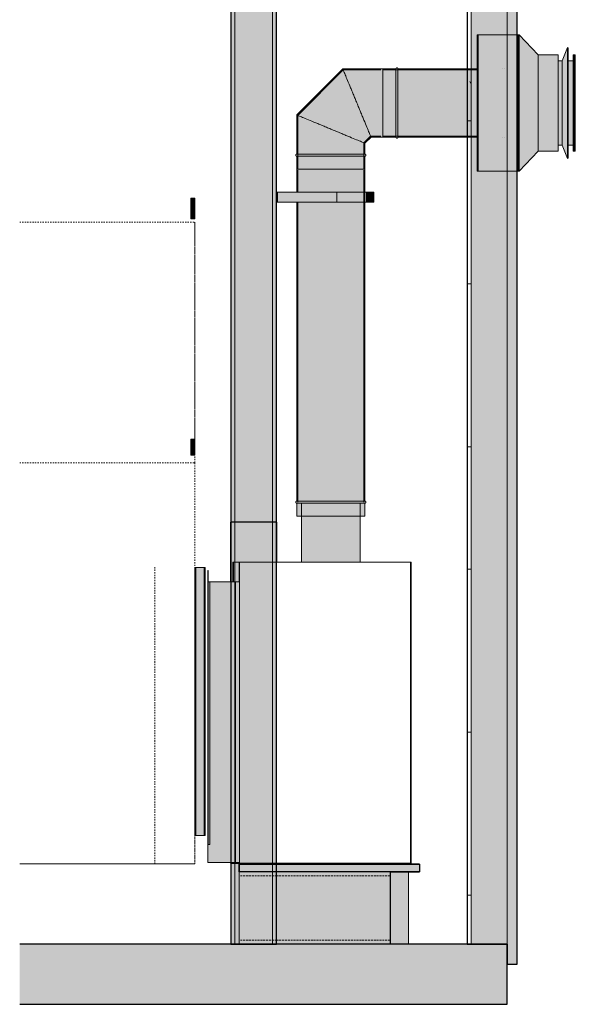
# Model space of a CAD drawing. Units: millimetres. Extents: x -527 to 7026, y 144 to 3915.
# Drawn here: x -527 to 859, y 144 to 2599 of the extents above; entities that cross this region are included whole.
import ezdxf

# ---------------------------------------------------------------- set-up
doc = ezdxf.new("R2010")
doc.units = ezdxf.units.MM
doc.linetypes.add('Dash', pattern=[6.35, 3.175, -3.175])
doc.linetypes.add('Hidden', pattern=[7.14375, 4.7625, -2.38125])
for name, color, linetype, lineweight in [('A-FLOR', 192, 'Continuous', 25), ('A-GENM', 13, 'Continuous', 18), ('A-WALL', 113, 'Continuous', 25), ('A-WALL-PATT', 111, 'Continuous', 25), ('G-IMPT', 8, 'Continuous', 18), ('I-WALL', 2, 'Continuous', 25), ('P-PIPE', 3, 'Continuous', 18), ('Q-SPCQ', 91, 'Continuous', 18), ('S-BEAM', 12, 'Continuous', 18)]:
    doc.layers.add(name, color=color, linetype=linetype, lineweight=lineweight)

# ---------------------------------------------------------------- blocks, each defined once
blk = doc.blocks.new('kta_rin_sym_flu_0276-Right0')
at = {"layer": 'P-PIPE'}
for points in [[(334.2, 2290.8), (349.4, 2306.1), (279, 2476.1), (164.2, 2361.3), (333.5, 2291.1)], [(374.2, 2306.1), (374.2, 2476.1), (279, 2476.1), (349.4, 2306.1), (362.7, 2306.1)], [(374.2, 2306.1), (379.2, 2306.1), (379.2, 2476.1), (374.2, 2476.1), (374.2, 2307.5)], [(266.5, 2266.1), (334.2, 2266.5), (334.2, 2290.8), (164.2, 2361.3), (164.2, 2266.1), (264, 2266.1)], [(254.5, 2258.6), (334.2, 2258.6), (336.7, 2261.1), (334.2, 2263.6), (164.2, 2263.5), (161.7, 2261.1), (164.2, 2258.6), (249.2, 2258.6)], [(259.9, 2263.6), (334.2, 2263.6), (333.9, 2266.1), (164.2, 2266.1), (164.2, 2263.6), (259.2, 2263.6)], [(266.5, 2226.1), (334.2, 2226.1), (334.2, 2258.6), (164.2, 2258.6), (164.2, 2226.1), (264, 2226.1)]]:
    blk.add_hatch(color=253, dxfattribs=at).paths.add_polyline_path(points, flags=0)
at = {"layer": 'P-PIPE', "color": 7}
for p, q in [((279, 2476.1), (164.2, 2361.3)), ((280, 2473.6), (166.7, 2360.2)), ((374.2, 2476.1), (279, 2476.1)), ((374.2, 2473.6), (280, 2473.6)), ((379.2, 2476.1), (374.2, 2476.1)), ((379.2, 2306.1), (379.2, 2476.1)), ((414.2, 2473.6), (379.2, 2473.6)), ((164.2, 2361.3), (164.2, 2266.1)), ((166.7, 2360.2), (166.7, 2261.1)), ((331.7, 2291.9), (348.4, 2308.6)), ((348.4, 2308.6), (374.2, 2308.6)), ((379.2, 2308.6), (414.2, 2308.6)), ((331.7, 2261.1), (331.7, 2291.9)), ((334.2, 2290.8), (349.4, 2306.1)), ((334.2, 2266.1), (334.2, 2290.8)), ((349.4, 2306.1), (374.2, 2306.1)), ((374.2, 2306.1), (379.2, 2306.1)), ((164.2, 2266.1), (164.2, 2263.6)), ((164.2, 2263.6), (314.3, 2263.6)), ((164.2, 2258.6), (164.2, 2226.1)), ((334.2, 2258.6), (164.2, 2258.6)), ((314.7, 2263.6), (334.2, 2263.6)), ((334.2, 2263.6), (334.2, 2266.1)), ((334.2, 2226.1), (334.2, 2258.6)), ((164.2, 2226.1), (334.2, 2226.1))]:
    blk.add_line(p, q, dxfattribs=at)
at = {"layer": 'P-PIPE', "color": 7, "flags": 128}
for points in [[(164.2, 2258.6), (164.1, 2258.6), (164, 2258.6), (163.9, 2258.6), (163.8, 2258.6), (163.7, 2258.6), (163.6, 2258.6), (163.5, 2258.7), (163.4, 2258.7), (163.3, 2258.7), (163.2, 2258.8), (163.1, 2258.8), (163, 2258.8), (163, 2258.9), (162.9, 2258.9), (162.8, 2259), (162.7, 2259), (162.6, 2259.1), (162.6, 2259.2), (162.5, 2259.2), (162.4, 2259.3), (162.3, 2259.4), (162.3, 2259.5), (162.2, 2259.5), (162.2, 2259.6), (162.1, 2259.7), (162, 2259.8), (162, 2259.9), (161.9, 2260), (161.9, 2260.1), (161.9, 2260.1), (161.8, 2260.2), (161.8, 2260.3), (161.8, 2260.4), (161.8, 2260.5), (161.7, 2260.6), (161.7, 2260.7), (161.7, 2260.8), (161.7, 2260.9), (161.7, 2261), (161.7, 2261.1), (161.7, 2261.2), (161.7, 2261.3), (161.7, 2261.4), (161.7, 2261.5), (161.8, 2261.6), (161.8, 2261.7), (161.8, 2261.8), (161.9, 2261.9), (161.9, 2262), (161.9, 2262.1), (162, 2262.2), (162, 2262.3), (162.1, 2262.4), (162.1, 2262.4), (162.2, 2262.5), (162.2, 2262.6), (162.3, 2262.7), (162.4, 2262.8), (162.4, 2262.8), (162.5, 2262.9), (162.6, 2263), (162.7, 2263), (162.7, 2263.1), (162.8, 2263.1), (162.9, 2263.2), (163, 2263.2), (163.1, 2263.3), (163.2, 2263.3), (163.3, 2263.4), (163.4, 2263.4), (163.5, 2263.4), (163.6, 2263.5), (163.7, 2263.5), (163.7, 2263.5), (163.8, 2263.5), (163.9, 2263.5), (164, 2263.5), (164.1, 2263.6), (164.2, 2263.6)], [(164.2, 2263.6), (164.3, 2263.6), (164.5, 2263.6), (164.8, 2263.6), (165.3, 2263.6), (165.9, 2263.6), (166.6, 2263.6)], [(334.2, 2263.6), (334.1, 2263.6), (333.9, 2263.6), (333.6, 2263.6), (333.1, 2263.6), (332.5, 2263.6), (331.8, 2263.6), (330.9, 2263.6), (329.9, 2263.6), (328.8, 2263.6), (327.5, 2263.6), (326.1, 2263.6), (324.6, 2263.6), (323, 2263.6), (321.2, 2263.6), (319.4, 2263.6), (317.4, 2263.6), (315.3, 2263.6), (313.1, 2263.6), (310.8, 2263.6), (308.4, 2263.6), (305.9, 2263.6), (303.4, 2263.6), (300.7, 2263.6), (297.9, 2263.6), (295.1, 2263.6), (292.2, 2263.6), (289.3, 2263.6), (286.2, 2263.6), (283.1, 2263.6), (280, 2263.6), (276.8, 2263.6), (273.6, 2263.6), (270.3, 2263.6), (267, 2263.6), (263.6, 2263.6), (260.3, 2263.6), (256.9, 2263.6), (253.5, 2263.6), (250.1, 2263.6), (246.7, 2263.6), (243.3, 2263.6), (239.9, 2263.6), (236.6, 2263.6), (233.2, 2263.6), (229.9, 2263.6), (226.6, 2263.6), (223.3, 2263.6), (220.1, 2263.6), (216.9, 2263.6), (213.8, 2263.6), (210.8, 2263.6), (207.8, 2263.6), (204.8, 2263.6), (202, 2263.6), (199.2, 2263.6), (196.5, 2263.6), (193.8, 2263.6), (191.3, 2263.6), (188.9, 2263.6), (186.5, 2263.6), (184.3, 2263.6), (182.1, 2263.6), (180.1, 2263.6), (178.2, 2263.6), (176.4, 2263.6), (174.7, 2263.6), (173.1, 2263.6), (171.6, 2263.6), (170.3, 2263.6), (169.1, 2263.6), (168, 2263.6), (167.1, 2263.6), (166.3, 2263.6), (165.6, 2263.6), (165.1, 2263.6), (164.6, 2263.6), (164.4, 2263.6), (164.2, 2263.6), (164.2, 2263.6)], [(166.3, 2258.6), (165.6, 2258.6), (165.1, 2258.6), (164.6, 2258.6), (164.4, 2258.6), (164.2, 2258.6), (164.2, 2258.6)], [(164.2, 2258.6), (164.3, 2258.6), (164.5, 2258.6), (164.8, 2258.6), (165.3, 2258.6), (165.9, 2258.6), (166.6, 2258.6), (167.5, 2258.6), (168.5, 2258.6), (169.6, 2258.6), (170.9, 2258.6), (172.3, 2258.6), (173.8, 2258.6), (175.4, 2258.6), (177.2, 2258.6), (179, 2258.6), (181, 2258.6), (183.1, 2258.6), (185.3, 2258.6), (187.6, 2258.6), (190, 2258.6), (192.5, 2258.6), (195, 2258.6), (197.7, 2258.6), (200.5, 2258.6), (203.3, 2258.6), (206.2, 2258.6), (209.1, 2258.6), (212.2, 2258.6), (215.3, 2258.6), (218.4, 2258.6)], [(218.4, 2258.6), (221.6, 2258.6), (224.8, 2258.6), (228.1, 2258.6), (231.4, 2258.6), (234.8, 2258.6), (238.1, 2258.6), (241.5, 2258.6), (244.9, 2258.6), (248.3, 2258.6), (251.7, 2258.6), (255.1, 2258.6), (258.5, 2258.6), (261.8, 2258.6), (265.2, 2258.6), (268.5, 2258.6), (271.8, 2258.6), (275.1, 2258.6), (278.3, 2258.6), (281.5, 2258.6), (284.6, 2258.6), (287.6, 2258.6), (290.6, 2258.6), (293.6, 2258.6), (296.4, 2258.6), (299.2, 2258.6), (301.9, 2258.6), (304.6, 2258.6), (307.1, 2258.6), (309.5, 2258.6), (311.9, 2258.6), (314.1, 2258.6), (316.3, 2258.6), (318.3, 2258.6), (320.2, 2258.6), (322, 2258.6), (323.7, 2258.6), (325.3, 2258.6), (326.8, 2258.6), (328.1, 2258.6), (329.3, 2258.6), (330.4, 2258.6), (331.3, 2258.6), (332.1, 2258.6), (332.8, 2258.6), (333.3, 2258.6), (333.8, 2258.6), (334, 2258.6), (334.2, 2258.6), (334.2, 2258.6)], [(331.3, 2263.6), (332.1, 2263.6), (332.8, 2263.6), (333.3, 2263.6), (333.8, 2263.6), (334, 2263.6), (334.2, 2263.6), (334.2, 2263.6)], [(334.2, 2258.6), (334.1, 2258.6), (333.9, 2258.6), (333.6, 2258.6), (333.1, 2258.6), (332.5, 2258.6), (331.8, 2258.6)], [(334.2, 2263.6), (334.3, 2263.6), (334.4, 2263.5), (334.5, 2263.5), (334.6, 2263.5), (334.7, 2263.5), (334.8, 2263.5), (334.9, 2263.5), (335, 2263.4), (335.1, 2263.4), (335.2, 2263.4), (335.3, 2263.3), (335.4, 2263.3), (335.4, 2263.2), (335.5, 2263.2), (335.6, 2263.1), (335.7, 2263.1), (335.8, 2263), (335.8, 2262.9), (335.9, 2262.9), (336, 2262.8), (336.1, 2262.7), (336.1, 2262.6), (336.2, 2262.6), (336.2, 2262.5), (336.3, 2262.4), (336.4, 2262.3), (336.4, 2262.2), (336.5, 2262.1), (336.5, 2262.1), (336.5, 2262), (336.6, 2261.9), (336.6, 2261.8), (336.6, 2261.7), (336.6, 2261.6), (336.7, 2261.5), (336.7, 2261.4), (336.7, 2261.3), (336.7, 2261.2), (336.7, 2261.1), (336.7, 2261), (336.7, 2260.9), (336.7, 2260.8), (336.7, 2260.7), (336.7, 2260.6), (336.6, 2260.5), (336.6, 2260.4), (336.6, 2260.3), (336.5, 2260.2), (336.5, 2260.1), (336.5, 2260), (336.4, 2259.9), (336.4, 2259.8), (336.3, 2259.7), (336.3, 2259.7), (336.2, 2259.6), (336.2, 2259.5), (336.1, 2259.4), (336, 2259.4), (336, 2259.3), (335.9, 2259.2), (335.8, 2259.1), (335.7, 2259.1), (335.7, 2259), (335.6, 2259), (335.5, 2258.9), (335.4, 2258.9), (335.3, 2258.8), (335.2, 2258.8), (335.1, 2258.7), (335, 2258.7), (334.9, 2258.7), (334.8, 2258.6), (334.7, 2258.6), (334.7, 2258.6), (334.6, 2258.6), (334.5, 2258.6), (334.4, 2258.6), (334.3, 2258.6), (334.2, 2258.6)]]:
    blk.add_lwpolyline(points, dxfattribs=at)
at = {"layer": 'P-PIPE', "color": 7}
for points in [[(349.4, 2306.1), (349.4, 2306.1), (348.6, 2308), (345, 2316.6), (339.4, 2330.3), (333.2, 2345.1), (327.7, 2358.4), (323.3, 2369), (318.8, 2379.9), (314.2, 2391.1), (309.6, 2402.2), (305.1, 2413.1), (300.7, 2423.7), (295.2, 2437), (289, 2451.8), (283.4, 2465.5), (279.8, 2474.1), (279, 2476), (279, 2476.1)], [(334.2, 2290.8), (334.2, 2290.9), (332.2, 2291.6), (323.7, 2295.2), (310, 2300.9), (295.2, 2307), (281.8, 2312.5), (271.3, 2316.9), (260.3, 2321.4), (249.2, 2326.1), (238.1, 2330.7), (227.1, 2335.2), (216.6, 2339.6), (203.2, 2345.1), (188.4, 2351.2), (174.7, 2356.9), (166.2, 2360.5), (164.2, 2361.2), (164.2, 2361.3)]]:
    blk.add_open_spline(points, degree=3, knots=[0, 0, 0, 0, 0.083333, 0.166667, 0.25, 0.333333, 0.375, 0.416667, 0.458333, 0.5, 0.541667, 0.583333, 0.625, 0.666667, 0.75, 0.833333, 0.916667, 1, 1, 1, 1], dxfattribs=at)
blk = doc.blocks.new('kta_rin_sym_hor_2043-Right0')
at = {"layer": 'P-PIPE'}
for points in [[(714.2, 2221.1), (716.7, 2221.1), (716.7, 2561.1), (714.2, 2561.1), (714.2, 2297.6)], [(719.2, 2221.1), (719.2, 2561.1), (716.7, 2561.1), (716.7, 2221.1)], [(719.2, 2221.1), (766.7, 2271.1), (766.7, 2511.1), (719.2, 2561.1), (719.2, 2271.1)], [(839.4, 2252.5), (839.4, 2529.6), (826.5, 2496.1), (826.5, 2286.1)], [(839.4, 2252.5), (841.7, 2253.4), (841.7, 2528.7), (839.4, 2529.6), (839.4, 2422)], [(766.7, 2271.1), (816.5, 2271.1), (816.5, 2511.1), (766.7, 2511.1), (766.7, 2297.6)], [(856.7, 2271.1), (856.7, 2511.1), (854.2, 2511.1), (854.2, 2271.1)], [(859.2, 2271.1), (859.2, 2511.1), (856.7, 2511.1), (856.7, 2271.1)], [(826.5, 2286.1), (826.5, 2496.1), (816.5, 2496.1), (816.5, 2286.1), (819.7, 2286.1)], [(854.2, 2286.1), (854.2, 2496.1), (841.7, 2496.1), (841.7, 2286.1)]]:
    blk.add_hatch(color=253, dxfattribs=at).paths.add_polyline_path(points, flags=0)
at = {"layer": 'P-PIPE', "color": 7}
for p, q in [((714.2, 2221.1), (714.2, 2561.1)), ((716.7, 2561.1), (714.2, 2561.1)), ((716.7, 2561.1), (719.2, 2561.1)), ((716.7, 2221.1), (716.7, 2561.1)), ((716.7, 2561.1), (716.7, 2221.1)), ((719.2, 2561.1), (766.7, 2511.1)), ((719.2, 2221.1), (719.2, 2561.1)), ((826.5, 2496.1), (839.4, 2529.6)), ((839.4, 2529.6), (841.7, 2528.7)), ((839.4, 2252.5), (839.4, 2529.6)), ((841.7, 2253.4), (841.7, 2528.7)), ((766.7, 2511.1), (816.5, 2511.1)), ((766.7, 2511.1), (766.7, 2271.1)), ((816.5, 2271.1), (816.5, 2511.1)), ((854.2, 2511.1), (856.7, 2511.1)), ((854.2, 2271.1), (854.2, 2511.1)), ((856.7, 2511.1), (856.7, 2271.1)), ((856.7, 2271.1), (856.7, 2511.1)), ((859.2, 2511.1), (856.7, 2511.1)), ((859.2, 2511.1), (859.2, 2271.1)), ((816.5, 2496.1), (826.5, 2496.1)), ((826.5, 2286.1), (826.5, 2496.1)), ((841.7, 2496.1), (854.2, 2496.1)), ((676.7, 2476.2), (676.7, 2476.3)), ((676.7, 2476), (676.7, 2476.1)), ((676.7, 2475.9), (676.7, 2476)), ((681.7, 2476.2), (681.7, 2476.1)), ((676.7, 2306.2), (676.7, 2306.1)), ((676.7, 2306.1), (676.7, 2306.1)), ((676.7, 2305.9), (676.7, 2306)), ((681.7, 2306.2), (681.7, 2306.1)), ((681.7, 2306.1), (681.7, 2306.1)), ((681.7, 2306), (681.7, 2305.9)), ((826.5, 2286.1), (816.5, 2286.1)), ((839.4, 2252.5), (826.5, 2286.1)), ((854.2, 2286.1), (841.7, 2286.1)), ((766.7, 2271.1), (719.2, 2221.1)), ((816.5, 2271.1), (766.7, 2271.1)), ((856.7, 2271.1), (854.2, 2271.1)), ((859.2, 2271.1), (856.7, 2271.1)), ((841.7, 2253.4), (839.4, 2252.5)), ((716.7, 2221.1), (714.2, 2221.1)), ((719.2, 2221.1), (716.7, 2221.1))]:
    blk.add_line(p, q, dxfattribs=at)
at = {"layer": 'P-PIPE', "color": 7, "flags": 128}
blk.add_lwpolyline([(681.7, 2475.9), (681.7, 2476), (681.7, 2476.1)], dxfattribs=at)
blk = doc.blocks.new('kta_rin_sym_flu_0621-Right0')
at = {"layer": 'P-PIPE'}
h = blk.add_hatch(color=253, dxfattribs=at)
h.paths.add_polyline_path([(166.8, 1398.6), (334.2, 1398.6), (333.7, 2144.1), (164.2, 2144.1), (164.2, 1398.6), (165.6, 1398.6)], flags=0)
h.paths.add_polyline_path([(194, 2169.1), (334.2, 2169.1), (334.2, 2226.1), (164.2, 2226.1), (164.2, 2169.1), (184.1, 2169.1)], flags=0)
for points in [[(249.2, 1393.6), (334.2, 1393.6), (336.7, 1396.1), (334.2, 1398.6), (164.2, 1398.5), (161.8, 1395.9), (164.2, 1393.6), (242.5, 1393.6)], [(290.6, 1361.1), (334.2, 1361.1), (334.2, 1393.6), (164.2, 1393.6), (164.2, 1361.1), (264, 1361.1)]]:
    blk.add_hatch(color=253, dxfattribs=at).paths.add_polyline_path(points, flags=0)
at = {"layer": 'P-PIPE', "color": 7}
for p, q in [((166.7, 2261.1), (166.7, 2226.1)), ((331.7, 2226.1), (331.7, 2261.1)), ((164.2, 2226.1), (164.2, 2169.1)), ((334.2, 2226.1), (164.2, 2226.1)), ((166.7, 2223.6), (166.7, 2169.1)), ((331.7, 1396.1), (331.7, 2223.6)), ((334.2, 1398.6), (334.2, 2226.1)), ((164.2, 2144.1), (164.2, 1398.6)), ((166.7, 2144.1), (166.7, 1396.1)), ((164.2, 1398.6), (314.3, 1398.6)), ((164.2, 1393.6), (164.2, 1361.1)), ((334.2, 1393.6), (164.2, 1393.6)), ((314.7, 1398.6), (334.2, 1398.6)), ((334.2, 1361.1), (334.2, 1393.6)), ((164.2, 1361.1), (334.2, 1361.1))]:
    blk.add_line(p, q, dxfattribs=at)
at = {"layer": 'P-PIPE', "color": 7, "flags": 128}
for points in [[(164.2, 1393.6), (164.1, 1393.6), (164, 1393.6), (163.9, 1393.6), (163.8, 1393.6), (163.7, 1393.6), (163.6, 1393.6), (163.5, 1393.7), (163.4, 1393.7), (163.3, 1393.7), (163.2, 1393.8), (163.1, 1393.8), (163, 1393.8), (163, 1393.9), (162.9, 1393.9), (162.8, 1394), (162.7, 1394), (162.6, 1394.1), (162.6, 1394.2), (162.5, 1394.2), (162.4, 1394.3), (162.3, 1394.4), (162.3, 1394.5), (162.2, 1394.5), (162.2, 1394.6), (162.1, 1394.7), (162, 1394.8), (162, 1394.9), (161.9, 1395), (161.9, 1395.1), (161.9, 1395.1), (161.8, 1395.2), (161.8, 1395.3), (161.8, 1395.4), (161.8, 1395.5), (161.7, 1395.6), (161.7, 1395.7), (161.7, 1395.8), (161.7, 1395.9), (161.7, 1396), (161.7, 1396.1), (161.7, 1396.2), (161.7, 1396.3), (161.7, 1396.4), (161.7, 1396.5), (161.8, 1396.6), (161.8, 1396.7), (161.8, 1396.8), (161.9, 1396.9), (161.9, 1397), (161.9, 1397.1), (162, 1397.2), (162, 1397.3), (162.1, 1397.4), (162.1, 1397.4), (162.2, 1397.5), (162.2, 1397.6), (162.3, 1397.7), (162.4, 1397.8), (162.4, 1397.8), (162.5, 1397.9), (162.6, 1398), (162.7, 1398), (162.7, 1398.1), (162.8, 1398.1), (162.9, 1398.2), (163, 1398.2), (163.1, 1398.3), (163.2, 1398.3), (163.3, 1398.4), (163.4, 1398.4), (163.5, 1398.4), (163.6, 1398.5), (163.7, 1398.5), (163.7, 1398.5), (163.8, 1398.5), (163.9, 1398.5), (164, 1398.5), (164.1, 1398.6), (164.2, 1398.6)], [(164.2, 1398.6), (164.3, 1398.6), (164.5, 1398.6), (164.8, 1398.6), (165.3, 1398.6), (165.9, 1398.6), (166.6, 1398.6)], [(334.2, 1398.6), (334.1, 1398.6), (333.9, 1398.6), (333.6, 1398.6), (333.1, 1398.6), (332.5, 1398.6), (331.8, 1398.6), (330.9, 1398.6), (329.9, 1398.6), (328.8, 1398.6), (327.5, 1398.6), (326.1, 1398.6), (324.6, 1398.6), (323, 1398.6), (321.2, 1398.6), (319.4, 1398.6), (317.4, 1398.6), (315.3, 1398.6), (313.1, 1398.6), (310.8, 1398.6), (308.4, 1398.6), (305.9, 1398.6), (303.4, 1398.6), (300.7, 1398.6), (297.9, 1398.6), (295.1, 1398.6), (292.2, 1398.6), (289.3, 1398.6), (286.2, 1398.6), (283.1, 1398.6), (280, 1398.6), (276.8, 1398.6), (273.6, 1398.6), (270.3, 1398.6), (267, 1398.6), (263.6, 1398.6), (260.3, 1398.6), (256.9, 1398.6), (253.5, 1398.6), (250.1, 1398.6), (246.7, 1398.6), (243.3, 1398.6), (239.9, 1398.6), (236.6, 1398.6), (233.2, 1398.6), (229.9, 1398.6), (226.6, 1398.6), (223.3, 1398.6), (220.1, 1398.6), (216.9, 1398.6), (213.8, 1398.6), (210.8, 1398.6), (207.8, 1398.6), (204.8, 1398.6), (202, 1398.6), (199.2, 1398.6), (196.5, 1398.6), (193.8, 1398.6), (191.3, 1398.6), (188.9, 1398.6), (186.5, 1398.6), (184.3, 1398.6), (182.1, 1398.6), (180.1, 1398.6), (178.2, 1398.6), (176.4, 1398.6), (174.7, 1398.6), (173.1, 1398.6), (171.6, 1398.6), (170.3, 1398.6), (169.1, 1398.6), (168, 1398.6), (167.1, 1398.6), (166.3, 1398.6), (165.6, 1398.6), (165.1, 1398.6), (164.6, 1398.6), (164.4, 1398.6), (164.2, 1398.6), (164.2, 1398.6)], [(166.3, 1393.6), (165.6, 1393.6), (165.1, 1393.6), (164.6, 1393.6), (164.4, 1393.6), (164.2, 1393.6), (164.2, 1393.6)], [(164.2, 1393.6), (164.3, 1393.6), (164.5, 1393.6), (164.8, 1393.6), (165.3, 1393.6), (165.9, 1393.6), (166.6, 1393.6), (167.5, 1393.6), (168.5, 1393.6), (169.6, 1393.6), (170.9, 1393.6), (172.3, 1393.6), (173.8, 1393.6), (175.4, 1393.6), (177.2, 1393.6), (179, 1393.6), (181, 1393.6), (183.1, 1393.6), (185.3, 1393.6), (187.6, 1393.6), (190, 1393.6), (192.5, 1393.6), (195, 1393.6), (197.7, 1393.6), (200.5, 1393.6), (203.3, 1393.6), (206.2, 1393.6), (209.1, 1393.6), (212.2, 1393.6), (215.3, 1393.6), (218.4, 1393.6), (221.6, 1393.6), (224.8, 1393.6), (228.1, 1393.6), (231.4, 1393.6), (234.8, 1393.6), (238.1, 1393.6), (241.5, 1393.6), (244.9, 1393.6), (248.3, 1393.6), (251.7, 1393.6), (255.1, 1393.6), (258.5, 1393.6), (261.8, 1393.6), (265.2, 1393.6), (268.5, 1393.6), (271.8, 1393.6), (275.1, 1393.6), (278.3, 1393.6), (281.5, 1393.6), (284.6, 1393.6), (287.6, 1393.6), (290.6, 1393.6), (293.6, 1393.6), (296.4, 1393.6), (299.2, 1393.6), (301.9, 1393.6), (304.6, 1393.6), (307.1, 1393.6), (309.5, 1393.6), (311.9, 1393.6), (314.1, 1393.6), (316.3, 1393.6), (318.3, 1393.6), (320.2, 1393.6), (322, 1393.6), (323.7, 1393.6), (325.3, 1393.6), (326.8, 1393.6), (328.1, 1393.6), (329.3, 1393.6), (330.4, 1393.6), (331.3, 1393.6), (332.1, 1393.6), (332.8, 1393.6), (333.3, 1393.6), (333.8, 1393.6), (334, 1393.6), (334.2, 1393.6), (334.2, 1393.6)], [(331.3, 1398.6), (332.1, 1398.6), (332.8, 1398.6), (333.3, 1398.6), (333.8, 1398.6), (334, 1398.6), (334.2, 1398.6), (334.2, 1398.6)], [(334.2, 1393.6), (334.1, 1393.6), (333.9, 1393.6), (333.6, 1393.6), (333.1, 1393.6), (332.5, 1393.6), (331.8, 1393.6)], [(334.2, 1398.6), (334.3, 1398.6), (334.4, 1398.5), (334.5, 1398.5), (334.6, 1398.5), (334.7, 1398.5), (334.8, 1398.5), (334.9, 1398.5), (335, 1398.4), (335.1, 1398.4), (335.2, 1398.4), (335.3, 1398.3), (335.4, 1398.3), (335.4, 1398.2), (335.5, 1398.2), (335.6, 1398.1), (335.7, 1398.1), (335.8, 1398), (335.8, 1397.9), (335.9, 1397.9), (336, 1397.8), (336.1, 1397.7), (336.1, 1397.6), (336.2, 1397.6), (336.2, 1397.5), (336.3, 1397.4), (336.4, 1397.3), (336.4, 1397.2), (336.5, 1397.1), (336.5, 1397.1), (336.5, 1397), (336.6, 1396.9), (336.6, 1396.8), (336.6, 1396.7), (336.6, 1396.6), (336.7, 1396.5), (336.7, 1396.4), (336.7, 1396.3), (336.7, 1396.2), (336.7, 1396.1), (336.7, 1396), (336.7, 1395.9), (336.7, 1395.8), (336.7, 1395.7), (336.7, 1395.6), (336.6, 1395.5), (336.6, 1395.4), (336.6, 1395.3), (336.5, 1395.2), (336.5, 1395.1), (336.5, 1395), (336.4, 1394.9), (336.4, 1394.8), (336.3, 1394.7), (336.3, 1394.7), (336.2, 1394.6), (336.2, 1394.5), (336.1, 1394.4), (336, 1394.4), (336, 1394.3), (335.9, 1394.2), (335.8, 1394.1), (335.7, 1394.1), (335.7, 1394), (335.6, 1394), (335.5, 1393.9), (335.4, 1393.9), (335.3, 1393.8), (335.2, 1393.8), (335.1, 1393.7), (335, 1393.7), (334.9, 1393.7), (334.8, 1393.6), (334.7, 1393.6), (334.7, 1393.6), (334.6, 1393.6), (334.5, 1393.6), (334.4, 1393.6), (334.3, 1393.6), (334.2, 1393.6)]]:
    blk.add_lwpolyline(points, dxfattribs=at)
blk = doc.blocks.new('kta_rin_sym_wal_3765-Right0')
at = {"layer": 'P-PIPE'}
for points in [[(116.5, 2144.1), (116.5, 2169.1), (114, 2169.1), (114, 2144.1)], [(194.3, 2144.1), (264, 2144.1), (264, 2169.1), (116.5, 2169.1), (116.5, 2144.1), (146.2, 2144.1)], [(264, 2144.1), (338.1, 2144.1), (338.1, 2169.1), (264, 2169.1), (264, 2148.1)], [(356.5, 2144.1), (356.5, 2169.1), (338.1, 2169.1), (338.7, 2144.1)]]:
    blk.add_hatch(color=175, dxfattribs=at).paths.add_polyline_path(points, flags=0)
at = {"layer": 'P-PIPE', "color": 7}
for p, q in [((114, 2169.1), (116.5, 2169.1)), ((114, 2144.1), (114, 2169.1)), ((114, 2169.1), (114, 2144.1)), ((116.5, 2169.1), (264, 2169.1)), ((116.5, 2144.1), (116.5, 2169.1)), ((264, 2144.1), (264, 2169.1)), ((264.1, 2169.1), (338.1, 2169.1)), ((338.1, 2169.1), (356.5, 2169.1)), ((338.1, 2144.1), (338.1, 2169.1)), ((356.5, 2144.1), (356.5, 2169.1)), ((116.5, 2144.1), (114, 2144.1)), ((264, 2144.1), (116.5, 2144.1)), ((338.1, 2144.1), (264.1, 2144.1)), ((356.5, 2144.1), (338.1, 2144.1))]:
    blk.add_line(p, q, dxfattribs=at)
blk = doc.blocks.new('fire_rinnai_sym_1329-Right0')
at = {"layer": 'Q-SPCQ'}
for color, points in [(55, [(-99.8, 2153.4), (-89.8, 2153.4), (-89.8, 2154.1), (-99.8, 2154.1)]), (55, [(-89.8, 2148.5), (-89.8, 2153.4), (-99.8, 2153.4), (-99.8, 2148.5), (-94.3, 2148.5)]), (55, [(-99.8, 2143.6), (-89.8, 2143.6), (-89.8, 2148.5), (-99.8, 2148.5)]), (55, [(-99.8, 2143), (-89.8, 2143), (-89.8, 2143.6), (-99.8, 2143.6)]), (55, [(-89.8, 2118), (-89.8, 2143), (-99.8, 2143), (-99.8, 2118), (-94.3, 2118)]), (55, [(-99.8, 2108.4), (-89.8, 2108.4), (-89.8, 2118), (-99.8, 2118), (-99.8, 2111.1)]), (55, [(-89.8, 2104), (-89.8, 2108.4), (-99.8, 2108.4), (-99.8, 2104)]), (55, [(-89.8, 2102.4), (-89.8, 2104), (-99.8, 2104), (-99.8, 2102.4)]), (55, [(-89.8, 1548.5), (-89.8, 1553.4), (-99.8, 1553.4), (-99.8, 1548.5), (-94.3, 1548.5)]), (55, [(-89.8, 1543.6), (-89.8, 1548.5), (-99.8, 1548.5), (-99.8, 1543.6), (-94.3, 1543.6)]), (55, [(-99.8, 1539.6), (-89.8, 1539.6), (-89.8, 1543.6), (-99.8, 1543.6)]), (55, [(-89.8, 1528.3), (-89.8, 1539.6), (-99.8, 1539.6), (-99.8, 1528.3), (-94.3, 1528.3)]), (55, [(-89.8, 1527), (-89.8, 1528.3), (-99.8, 1528.1), (-99.8, 1527), (-94.3, 1527)]), (55, [(-99.8, 1522.7), (-89.8, 1522.7), (-89.8, 1527), (-99.8, 1527)]), (55, [(-99.8, 1522.1), (-89.8, 1522.1), (-89.8, 1522.7), (-99.8, 1522.7)]), (55, [(-89.8, 1515.7), (-89.8, 1522.1), (-99.8, 1522.1), (-99.8, 1515.7), (-94.3, 1515.7)]), (55, [(-89.8, 1513.4), (-89.8, 1515.7), (-99.8, 1515.7), (-99.8, 1513.4), (-94.3, 1513.4)]), (1, [(209.4, 1246.1), (249.2, 1246.1), (249.2, 1361.1), (176.2, 1361.1), (176.2, 1246.1), (197.6, 1246.1)]), (1, [(289, 1246.1), (322.2, 1246.1), (322.2, 1361.1), (249.2, 1361.1), (249.2, 1246.1), (277.1, 1246.1)]), (55, [(-89.7, 565.2), (-89.2, 565.2), (-89.7, 1233.2), (-89.8, 1233.2), (-89.8, 565.2)]), (55, [(-87.8, 565.2), (-87.8, 1233.2), (-89.2, 1233.2), (-89.2, 565.2)]), (55, [(-66.8, 565.2), (-66.8, 1233.2), (-87.8, 1233.2), (-87.8, 565.2)]), (55, [(-65.4, 565.2), (-65.4, 1233.2), (-66.8, 1233.2), (-66.8, 565.2)]), (55, [(-64.8, 565.2), (-65, 1233.2), (-65.4, 1233.2), (-65, 565.2)]), (55, [(-57.7, 1197.1), (-56.7, 1197.1), (-56.7, 1225.9), (-57.7, 1225.9)]), (55, [(-56.7, 552.8), (-56.7, 1197.1), (-57.7, 1197.1), (-57.7, 552.8)]), (55, [(-53.1, 497.7), (11, 497.7), (11, 1197.1), (-53.1, 1197.1), (-53.1, 542.8), (-57.7, 542.8), (-57.7, 497.7), (-56.7, 497.7)]), (55, [(-53.1, 542.8), (-53.1, 1197.1), (-56.7, 1197.1), (-56.7, 542.8)]), (55, [(21, 497.7), (21, 1197.1), (11, 1197.1), (11, 497.7)]), (55, [(-56.7, 542.8), (-56.7, 552.8), (-57.7, 552.8), (-57.7, 542.8)])]:
    blk.add_hatch(color=color, dxfattribs=at).paths.add_polyline_path(points, flags=0)
at = {"layer": 'A-GENM', "color": 3, "linetype": 'Dash'}
for p, q in [((-527.2, 2094.1), (-89.8, 2094.1)), ((-527.2, 2094.1), (-89.8, 2094.1)), ((-89.8, 2094.1), (-89.8, 1494.1)), ((-89.8, 1553.4), (-89.8, 2094.1)), ((-89.8, 1494.1), (-89.8, 1513.4))]:
    blk.add_line(p, q, dxfattribs=at)
at = {"layer": 'A-GENM', "color": 1, "linetype": 'Dash'}
for p, q in [((-527.2, 1494.1), (-89.8, 1494.1)), ((-527.2, 1494.1), (-89.8, 1494.1)), ((-89.8, 1494.1), (-89.8, 494.1)), ((-89.8, 1494.1), (-89.8, 1233.2)), ((-89.8, 565.2), (-89.8, 494.1)), ((-89.8, 494.1), (-527.2, 494.1)), ((-527.2, 494.1), (-89.8, 494.1))]:
    blk.add_line(p, q, dxfattribs=at)
at = {"layer": 'A-GENM', "color": 6, "linetype": 'Dash'}
for p, q in [((-189.8, 1234.1), (-189.8, 494.1)), ((-189.8, 494.1), (-189.8, 1234.1))]:
    blk.add_line(p, q, dxfattribs=at)
at = {"layer": 'A-GENM', "color": 5, "linetype": 'Dash'}
for p, q in [((-189.8, 1094.1), (-189.8, 494.1)), ((-189.8, 494.1), (-189.8, 1094.1))]:
    blk.add_line(p, q, dxfattribs=at)
at = {"layer": 'G-IMPT', "color": 7}
for p, q in [((4.8, 1246), (4.8, 1197.1)), ((4.8, 1197.1), (4.8, 1246)), ((6.3, 1246), (4.8, 1246)), ((20.8, 1246), (6.3, 1246)), ((6.3, 1246), (6.3, 1197.1)), ((21.3, 1246), (20.8, 1246)), ((20.8, 1246), (20.8, 1197.1)), ((114, 1246), (21.3, 1246)), ((21.3, 1246), (21.3, 496.1)), ((448.2, 1246), (114, 1246)), ((449.2, 1246), (448.2, 1246)), ((448.2, 1246), (448.2, 496.1)), ((449.2, 496.1), (449.2, 1246)), ((449.2, 1246), (449.2, 496.1)), ((4.8, 497.7), (4.8, 496.1)), ((4.8, 496.1), (4.8, 497.7)), ((4.8, 496.1), (6.3, 496.1)), ((6.3, 497.7), (6.3, 496.1)), ((6.3, 496.1), (20.8, 496.1)), ((20.8, 497.7), (20.8, 496.1)), ((20.8, 496.1), (21.3, 496.1)), ((21.3, 496.1), (114, 496.1)), ((114, 496.1), (448.2, 496.1)), ((448.2, 496.1), (449.2, 496.1))]:
    blk.add_line(p, q, dxfattribs=at)
at = {"layer": 'Q-SPCQ', "color": 7}
for p, q in [((-99.8, 2153.4), (-99.8, 2154.1)), ((-89.8, 2154.1), (-99.8, 2154.1)), ((-99.8, 2148.5), (-99.8, 2153.4)), ((-89.8, 2153.4), (-99.8, 2153.4)), ((-99.8, 2143.6), (-99.8, 2148.5)), ((-89.8, 2148.5), (-99.8, 2148.5)), ((-99.8, 2143), (-99.8, 2143.6)), ((-89.8, 2143.6), (-99.8, 2143.6)), ((-99.8, 2118), (-99.8, 2143)), ((-89.8, 2143), (-99.8, 2143)), ((-89.8, 2154.1), (-89.8, 2153.4)), ((-89.8, 2153.4), (-89.8, 2148.5)), ((-89.8, 2148.5), (-89.8, 2143.6)), ((-89.8, 2143.6), (-89.8, 2143)), ((-89.8, 2143), (-89.8, 2118)), ((-99.8, 2108.4), (-99.8, 2118)), ((-89.8, 2118), (-99.8, 2118)), ((-89.8, 2118), (-89.8, 2108.4)), ((-99.8, 2104), (-99.8, 2108.4)), ((-89.8, 2108.4), (-99.8, 2108.4)), ((-99.8, 2102.4), (-99.8, 2104)), ((-89.8, 2104), (-99.8, 2104)), ((-89.8, 2102.4), (-99.8, 2102.4)), ((-89.8, 2108.4), (-89.8, 2104)), ((-89.8, 2104), (-89.8, 2102.4)), ((-99.8, 1548.5), (-99.8, 1553.4)), ((-89.8, 1553.4), (-99.8, 1553.4)), ((-99.8, 1543.6), (-99.8, 1548.5)), ((-89.8, 1548.5), (-99.8, 1548.5)), ((-89.8, 1553.4), (-89.8, 1548.5)), ((-89.8, 1548.5), (-89.8, 1543.6)), ((-99.8, 1539.6), (-99.8, 1543.6)), ((-89.8, 1543.6), (-99.8, 1543.6)), ((-99.8, 1528.3), (-99.8, 1539.6)), ((-89.8, 1539.6), (-99.8, 1539.6)), ((-99.8, 1527), (-99.8, 1528.3)), ((-89.8, 1528.3), (-99.8, 1528.3)), ((-99.8, 1522.7), (-99.8, 1527)), ((-89.8, 1527), (-99.8, 1527)), ((-99.8, 1522.1), (-99.8, 1522.7)), ((-99.8, 1522.7), (-89.8, 1522.7)), ((-99.8, 1515.7), (-99.8, 1522.1)), ((-89.8, 1522.1), (-99.8, 1522.1)), ((-89.8, 1543.6), (-89.8, 1539.6)), ((-89.8, 1539.6), (-89.8, 1528.3)), ((-89.8, 1528.3), (-89.8, 1527)), ((-89.8, 1527), (-89.8, 1522.7)), ((-89.8, 1522.7), (-89.8, 1522.1)), ((-89.8, 1522.1), (-89.8, 1515.7)), ((-99.8, 1513.4), (-99.8, 1515.7)), ((-89.8, 1515.7), (-99.8, 1515.7)), ((-89.8, 1513.4), (-99.8, 1513.4)), ((-89.8, 1515.7), (-89.8, 1513.4)), ((176.2, 1394.3), (176.2, 1246.1)), ((322.2, 1246.1), (322.2, 1394.5)), ((-89.8, 1233.2), (-89.8, 565.2)), ((-89.2, 1233.2), (-89.8, 1233.2)), ((-87.8, 1233.2), (-89.2, 1233.2)), ((-66.8, 1233.2), (-87.8, 1233.2)), ((-87.8, 1233.2), (-87.8, 565.2)), ((-65.4, 1233.2), (-66.8, 1233.2)), ((-66.8, 1233.2), (-66.8, 565.2)), ((-64.8, 1233.2), (-65.4, 1233.2)), ((-64.8, 565.2), (-64.8, 1233.2)), ((-57.7, 1197.1), (-57.7, 1225.9)), ((-57.7, 1225.9), (-56.7, 1225.9)), ((-56.7, 1225.9), (-56.7, 1197.1)), ((-57.7, 552.8), (-57.7, 1197.1)), ((-56.7, 1197.1), (-57.7, 1197.1)), ((-56.7, 1197.1), (-57.7, 1197.1)), ((-56.7, 552.8), (-56.7, 1197.1)), ((-53.1, 1197.1), (-56.7, 1197.1)), ((-53.1, 542.8), (-53.1, 1197.1)), ((0, 1197.1), (-53.1, 1197.1)), ((11, 1197.1), (0, 1197.1)), ((11, 497.7), (11, 1197.1)), ((21, 1197.1), (11, 1197.1)), ((21, 1197.1), (21, 497.7)), ((-89.2, 565.2), (-89.8, 565.2)), ((-87.8, 565.2), (-89.2, 565.2)), ((-66.8, 565.2), (-87.8, 565.2)), ((-65.4, 565.2), (-66.8, 565.2)), ((-64.8, 565.2), (-65.4, 565.2)), ((-57.7, 542.8), (-57.7, 552.8)), ((-56.7, 552.8), (-57.7, 552.8)), ((-57.7, 497.7), (-57.7, 542.8)), ((-57.7, 542.8), (-56.7, 542.8)), ((-56.7, 542.8), (-56.7, 552.8)), ((-53.1, 542.8), (-56.7, 542.8)), ((-57.7, 497.7), (0, 497.7)), ((0, 497.7), (11, 497.7)), ((21, 497.7), (11, 497.7))]:
    blk.add_line(p, q, dxfattribs=at)
blk = doc.blocks.new('kta_rin_sym_flu_0627-Right0')
at = {"layer": 'P-PIPE'}
for points in [[(379.2, 2306.1), (411.7, 2306.1), (411.7, 2476.1), (379.2, 2476.1), (379.2, 2311.2)], [(414.2, 2303.6), (416.7, 2306.1), (416.7, 2476.1), (414.2, 2478.6), (411.7, 2476.1), (411.7, 2306.1)], [(483, 2306.1), (614.2, 2306.1), (614.2, 2476.1), (416.7, 2476.1), (416.7, 2306.1), (434.9, 2306.1)]]:
    blk.add_hatch(color=253, dxfattribs=at).paths.add_polyline_path(points, flags=0)
at = {"layer": 'P-PIPE', "color": 7}
for p, q in [((411.7, 2476.1), (379.2, 2476.1)), ((379.2, 2476.1), (379.2, 2306.1)), ((411.7, 2306.1), (411.7, 2476.1)), ((589.2, 2473.6), (414.2, 2473.6)), ((589.2, 2476.1), (416.7, 2476.1)), ((416.7, 2476.1), (416.7, 2306.1)), ((599.2, 2476.1), (589.2, 2476.1)), ((599.2, 2473.6), (589.2, 2473.6)), ((614.2, 2476.1), (599.2, 2476.1)), ((614.2, 2473.6), (599.2, 2473.6)), ((414.2, 2308.6), (589.2, 2308.6)), ((589.2, 2308.6), (599.2, 2308.6)), ((599.2, 2308.6), (614.2, 2308.6)), ((379.2, 2306.1), (411.7, 2306.1)), ((416.7, 2306.1), (589.2, 2306.1)), ((589.2, 2306.1), (599.2, 2306.1)), ((599.2, 2306.1), (614.2, 2306.1))]:
    blk.add_line(p, q, dxfattribs=at)
at = {"layer": 'P-PIPE', "color": 7, "flags": 128}
for points in [[(411.7, 2476.1), (411.7, 2476.2), (411.7, 2476.3), (411.7, 2476.4), (411.7, 2476.5), (411.7, 2476.6), (411.8, 2476.6), (411.8, 2476.7), (411.8, 2476.8), (411.9, 2476.9), (411.9, 2477), (411.9, 2477.1), (412, 2477.2), (412, 2477.3), (412.1, 2477.4), (412.1, 2477.5), (412.2, 2477.5), (412.3, 2477.6), (412.3, 2477.7), (412.4, 2477.8), (412.5, 2477.8), (412.5, 2477.9), (412.6, 2478), (412.7, 2478), (412.8, 2478.1), (412.8, 2478.2), (412.9, 2478.2), (413, 2478.3), (413.1, 2478.3), (413.2, 2478.3), (413.3, 2478.4), (413.4, 2478.4), (413.5, 2478.4), (413.6, 2478.5), (413.7, 2478.5), (413.8, 2478.5), (413.9, 2478.5), (414, 2478.5), (414.1, 2478.6), (414.2, 2478.6), (414.3, 2478.6), (414.4, 2478.5), (414.5, 2478.5), (414.6, 2478.5), (414.7, 2478.5), (414.8, 2478.5), (414.9, 2478.5), (415, 2478.4), (415.1, 2478.4), (415.1, 2478.4), (415.2, 2478.3), (415.3, 2478.3), (415.4, 2478.2), (415.5, 2478.2), (415.6, 2478.1), (415.7, 2478.1), (415.8, 2478), (415.8, 2478), (415.9, 2477.9), (416, 2477.8), (416, 2477.7), (416.1, 2477.7), (416.2, 2477.6), (416.2, 2477.5), (416.3, 2477.4), (416.3, 2477.3), (416.4, 2477.3), (416.4, 2477.2), (416.5, 2477.1), (416.5, 2477), (416.6, 2476.9), (416.6, 2476.8), (416.6, 2476.7), (416.6, 2476.6), (416.7, 2476.5), (416.7, 2476.4), (416.7, 2476.3), (416.7, 2476.2), (416.7, 2476.1), (416.7, 2476.1)], [(411.7, 2473.2), (411.7, 2474), (411.7, 2474.7), (411.7, 2475.2), (411.7, 2475.6), (411.7, 2475.9), (411.7, 2476), (411.7, 2476.1)], [(411.7, 2476.1), (411.7, 2476), (411.7, 2475.8), (411.7, 2475.4), (411.7, 2475), (411.7, 2474.4), (411.7, 2473.6), (411.7, 2472.7), (411.7, 2471.7), (411.7, 2470.6), (411.7, 2469.3), (411.7, 2468), (411.7, 2466.4), (411.7, 2464.8), (411.7, 2463.1), (411.7, 2461.2), (411.7, 2459.2), (411.7, 2457.1), (411.7, 2455), (411.7, 2452.7), (411.7, 2450.3), (411.7, 2447.8), (411.7, 2445.2), (411.7, 2442.5), (411.7, 2439.8), (411.7, 2437), (411.7, 2434.1), (411.7, 2431.1), (411.7, 2428.1), (411.7, 2425), (411.7, 2421.9), (411.7, 2418.7), (411.7, 2415.4), (411.7, 2412.1), (411.7, 2408.8), (411.7, 2405.5), (411.7, 2402.1), (411.7, 2398.8), (411.7, 2395.4), (411.7, 2392), (411.7, 2388.6), (411.7, 2385.2), (411.7, 2381.8), (411.7, 2378.4), (411.7, 2375.1), (411.7, 2371.7), (411.7, 2368.4), (411.7, 2365.2), (411.7, 2362), (411.7, 2358.8), (411.7, 2355.7), (411.7, 2352.6), (411.7, 2349.6), (411.7, 2346.7), (411.7, 2343.8), (411.7, 2341), (411.7, 2338.3), (411.7, 2335.7), (411.7, 2333.2), (411.7, 2330.7), (411.7, 2328.4), (411.7, 2326.1), (411.7, 2324), (411.7, 2322), (411.7, 2320), (411.7, 2318.2), (411.7, 2316.5), (411.7, 2315), (411.7, 2313.5), (411.7, 2312.2), (411.7, 2311), (411.7, 2309.9), (411.7, 2308.9), (411.7, 2308.1), (411.7, 2307.5), (411.7, 2306.9), (411.7, 2306.5), (411.7, 2306.2), (411.7, 2306.1), (411.7, 2306.1)], [(416.7, 2476.1), (416.7, 2476), (416.7, 2475.8), (416.7, 2475.4), (416.7, 2475), (416.7, 2474.4), (416.7, 2473.6)], [(416.7, 2306.1), (416.7, 2306.1), (416.7, 2306.3), (416.7, 2306.7), (416.7, 2307.1), (416.7, 2307.7), (416.7, 2308.5), (416.7, 2309.4), (416.7, 2310.4), (416.7, 2311.5), (416.7, 2312.8), (416.7, 2314.2), (416.7, 2315.7), (416.7, 2317.3), (416.7, 2319), (416.7, 2320.9), (416.7, 2322.9), (416.7, 2325), (416.7, 2327.2), (416.7, 2329.4), (416.7, 2331.8), (416.7, 2334.3), (416.7, 2336.9), (416.7, 2339.6), (416.7, 2342.3), (416.7, 2345.1), (416.7, 2348), (416.7, 2351), (416.7, 2354), (416.7, 2357.1), (416.7, 2360.3), (416.7, 2363.4), (416.7, 2366.7), (416.7, 2370), (416.7, 2373.3), (416.7, 2376.6), (416.7, 2380), (416.7, 2383.3), (416.7, 2386.7), (416.7, 2390.1), (416.7, 2393.5), (416.7, 2396.9), (416.7, 2400.3), (416.7, 2403.7), (416.7, 2407), (416.7, 2410.4), (416.7, 2413.7), (416.7, 2416.9), (416.7, 2420.1), (416.7, 2423.3), (416.7, 2426.4), (416.7, 2429.5), (416.7, 2432.5), (416.7, 2435.4), (416.7, 2438.3), (416.7, 2441.1), (416.7, 2443.8), (416.7, 2446.4), (416.7, 2448.9), (416.7, 2451.4), (416.7, 2453.7), (416.7, 2456), (416.7, 2458.1), (416.7, 2460.2), (416.7, 2462.1), (416.7, 2463.9), (416.7, 2465.6), (416.7, 2467.2), (416.7, 2468.6), (416.7, 2469.9), (416.7, 2471.1), (416.7, 2472.2), (416.7, 2473.2), (416.7, 2474), (416.7, 2474.7), (416.7, 2475.2), (416.7, 2475.6), (416.7, 2475.9), (416.7, 2476), (416.7, 2476.1)], [(411.7, 2306.1), (411.7, 2306.1), (411.7, 2306.3), (411.7, 2306.7), (411.7, 2307.1), (411.7, 2307.7), (411.7, 2308.5)], [(416.7, 2308.1), (416.7, 2307.5), (416.7, 2306.9), (416.7, 2306.5), (416.7, 2306.2), (416.7, 2306.1), (416.7, 2306.1)], [(416.7, 2306.1), (416.7, 2306), (416.7, 2305.9), (416.7, 2305.8), (416.7, 2305.7), (416.7, 2305.6), (416.6, 2305.5), (416.6, 2305.4), (416.6, 2305.3), (416.5, 2305.2), (416.5, 2305.1), (416.5, 2305), (416.4, 2304.9), (416.4, 2304.8), (416.3, 2304.7), (416.3, 2304.6), (416.2, 2304.6), (416.1, 2304.5), (416.1, 2304.4), (416, 2304.3), (415.9, 2304.3), (415.9, 2304.2), (415.8, 2304.1), (415.7, 2304.1), (415.6, 2304), (415.6, 2304), (415.5, 2303.9), (415.4, 2303.9), (415.3, 2303.8), (415.2, 2303.8), (415.1, 2303.7), (415, 2303.7), (414.9, 2303.7), (414.8, 2303.6), (414.7, 2303.6), (414.6, 2303.6), (414.5, 2303.6), (414.4, 2303.6), (414.3, 2303.6), (414.2, 2303.6), (414.1, 2303.6), (414, 2303.6), (413.9, 2303.6), (413.8, 2303.6), (413.7, 2303.6), (413.6, 2303.6), (413.5, 2303.6), (413.4, 2303.7), (413.3, 2303.7), (413.3, 2303.7), (413.2, 2303.8), (413.1, 2303.8), (413, 2303.9), (412.9, 2303.9), (412.8, 2304), (412.7, 2304), (412.6, 2304.1), (412.6, 2304.2), (412.5, 2304.2), (412.4, 2304.3), (412.4, 2304.4), (412.3, 2304.4), (412.2, 2304.5), (412.2, 2304.6), (412.1, 2304.7), (412.1, 2304.8), (412, 2304.9), (412, 2304.9), (411.9, 2305), (411.9, 2305.1), (411.8, 2305.2), (411.8, 2305.3), (411.8, 2305.4), (411.8, 2305.5), (411.7, 2305.6), (411.7, 2305.7), (411.7, 2305.8), (411.7, 2305.9), (411.7, 2306), (411.7, 2306.1)]]:
    blk.add_lwpolyline(points, dxfattribs=at)
blk = doc.blocks.new('kta_rin_sym_hor_4016-Right0')
at = {"layer": 'P-PIPE'}
for points in [[(616.7, 2221.1), (616.7, 2561.1), (614.2, 2561.1), (614.2, 2221.1)], [(689.2, 2221.1), (714.2, 2221.1), (714.2, 2561.1), (616.7, 2561.1), (616.7, 2221.1), (627.3, 2221.1)]]:
    blk.add_hatch(color=253, dxfattribs=at).paths.add_polyline_path(points, flags=0)
at = {"layer": 'P-PIPE', "color": 7}
for p, q in [((614.2, 2221.1), (614.2, 2561.1)), ((614.2, 2561.1), (616.7, 2561.1)), ((616.7, 2561.1), (714.2, 2561.1)), ((616.7, 2561.1), (616.7, 2221.1)), ((616.7, 2561.1), (616.7, 2221.1)), ((714.2, 2221.1), (714.2, 2561.1)), ((616.7, 2221.1), (614.2, 2221.1)), ((714.2, 2221.1), (616.7, 2221.1))]:
    blk.add_line(p, q, dxfattribs=at)
blk = doc.blocks.new('Timber Gauged __4610-Right0')
at = {"layer": 'S-BEAM', "color": 7, "linetype": 'Hidden'}
for p, q in [((114, 464.1), (20.8, 464.1)), ((396.8, 464.1), (114, 464.1)), ((114, 304.1), (20.8, 304.1)), ((396.8, 304.1), (114, 304.1))]:
    blk.add_line(p, q, dxfattribs=at)
blk = doc.blocks.new('rin_flues_symme_vt-1-Right0')
at = {"layer": 'A-FLOR', "lineweight": 5}
blk.add_hatch(color=254, dxfattribs=at).paths.add_polyline_path([(242.5, 474.1), (470.6, 474.1), (470.6, 493.1), (20.3, 493.1), (20.3, 474.1), (114, 474.1)], flags=0)
at = {"layer": 'A-FLOR'}
blk.add_hatch(color=9, dxfattribs=at).paths.add_polyline_path([(242.5, 144.1), (689.2, 144.1), (689.2, 294.1), (-527.2, 294.1), (-527.2, 144.1)], flags=0)
at = {"layer": 'A-WALL', "lineweight": 5}
blk.add_hatch(color=8, dxfattribs=at).paths.add_polyline_path([(599.2, 294.1), (689.2, 294.1), (689.2, 3914.5), (599.2, 3914.5), (599.2, 929.5)], flags=0)
at = {"layer": 'A-WALL'}
blk.add_hatch(color=10, dxfattribs=at).paths.add_polyline_path([(689.2, 244.1), (714.2, 244.1), (714.2, 3914.5), (689.2, 3914.5), (689.2, 294.1)], flags=0)
at = {"layer": 'A-WALL-PATT', "lineweight": 18}
h = blk.add_hatch(dxfattribs=at)
h.set_pattern_fill('FP_1', color=253, style=0, pattern_type=2)
h.set_pattern_definition([(0, (3227.09, 1635), (406.4, 101.6), [16.764, -288.036, 16.764, -288.036, -1625.6]), (0, (3227.09, 1635), (406.4, 101.6), [-609.6, 16.764, -592.836, 16.764, -288.036, -711.2]), (0, (3227.09, 1635), (406.4, 101.6), [-1524, 16.764, -186.436, 16.764, -491.236]), (120, (3379.49, 1685.8), (-291.1882, 301.1527), [16.764, -288.036, 16.764, -288.036, -1625.6]), (120, (3379.49, 1685.8), (-291.1882, 301.1527), [-609.6, 16.764, -592.836, 16.764, -288.036, -711.2]), (120, (3379.49, 1685.8), (-291.1882, 301.1527), [-1524, 16.764, -186.436, 16.764, -491.236]), (240, (3430.29, 1889), (-115.2118, -402.7527), [16.764, -288.036, 16.764, -288.036, -1625.6]), (240, (3430.29, 1889), (-115.2118, -402.7527), [-609.6, 16.764, -592.836, 16.764, -288.036, -711.2]), (240, (3430.29, 1889), (-115.2118, -402.7527), [-1524, 16.764, -186.436, 16.764, -491.236])])
h.paths.add_polyline_path([(599.2, 294.1), (599.2, 3914.5), (589.2, 3914.5), (589.2, 294.1)], flags=0)
at = {"layer": 'I-WALL'}
blk.add_hatch(color=41, dxfattribs=at).paths.add_polyline_path([(10, 294.1), (10, 2644.1), (0, 2644.1), (0, 294.1)], flags=0)
at = {"layer": 'I-WALL', "lineweight": 5}
for color, points in [(8, [(10, 294.1), (104, 294.1), (104, 2644.1), (10, 2644.1), (10, 432)]), (254, [(114, 294.1), (114, 2644.1), (104, 2644.1), (104, 294.1)])]:
    blk.add_hatch(color=color, dxfattribs=at).paths.add_polyline_path(points, flags=0)
h = blk.add_hatch(color=8, dxfattribs=at)
h.paths.add_polyline_path([(0, 496.1), (4.8, 496.1), (4.8, 497.7), (0, 497.7)], flags=0)
h.paths.add_polyline_path([(4.8, 1197.1), (5.2, 1246), (114, 1246), (114, 1346.1), (0, 1346.1), (0, 1197.1)], flags=0)
at = {"layer": 'S-BEAM', "lineweight": 5}
for points in [[(114, 294.1), (396.8, 294.1), (396.8, 474.1), (20.8, 474.1), (20.8, 294.1), (104, 294.1)], [(442.8, 294.1), (442.8, 474.1), (397.8, 474.1), (397.8, 294.1)]]:
    blk.add_hatch(color=53, dxfattribs=at).paths.add_polyline_path(points, flags=0)
at = {"layer": 'A-FLOR', "color": 9}
for p, q in [((20.3, 493.1), (114, 493.1)), ((114, 493.1), (20.3, 493.1)), ((20.3, 474.1), (20.3, 493.1)), ((20.3, 493.1), (20.3, 474.1)), ((114, 493.1), (470.6, 493.1)), ((470.6, 493.1), (114, 493.1)), ((470.6, 493.1), (470.6, 474.1)), ((470.6, 493.1), (470.6, 474.1)), ((114, 474.1), (20.3, 474.1)), ((470.6, 474.1), (114, 474.1)), ((396.8, 474.1), (397.8, 474.1)), ((397.8, 474.1), (442.8, 474.1)), ((442.8, 474.1), (470.6, 474.1)), ((689.2, 294.1), (-527.2, 294.1)), ((689.2, 144.1), (689.2, 294.1)), ((-527.2, 144.1), (689.2, 144.1))]:
    blk.add_line(p, q, dxfattribs=at)
at = {"layer": 'A-WALL', "color": 9}
for p, q in [((589.2, 3914.5), (589.2, 294.1)), ((714.2, 244.1), (714.2, 3914.5)), ((589.2, 294.1), (689.2, 294.1)), ((689.2, 294.1), (689.2, 244.1)), ((689.2, 244.1), (714.2, 244.1))]:
    blk.add_line(p, q, dxfattribs=at)
at = {"layer": 'A-WALL', "color": 253, "lineweight": 18}
for p, q in [((599.2, 294.1), (599.2, 3914.5)), ((689.2, 294.1), (689.2, 3914.5)), ((10, 2644.1), (10, 294.1)), ((104, 2644.1), (104, 294.1))]:
    blk.add_line(p, q, dxfattribs=at)
at = {"layer": 'I-WALL', "color": 9}
for p, q in [((0, 2644.1), (0, 294.1)), ((114, 294.1), (114, 2644.1)), ((0, 1197.1), (0, 1346.1)), ((0, 1346.1), (0, 496.1)), ((114, 1346.1), (0, 1346.1)), ((114, 1346.1), (0, 1346.1)), ((114, 496.1), (114, 1346.1)), ((114, 1346.1), (114, 1246)), ((0, 496.1), (0, 497.7)), ((0, 496.1), (114, 496.1)), ((4.8, 496.1), (0, 496.1)), ((0, 294.1), (114, 294.1))]:
    blk.add_line(p, q, dxfattribs=at)
at = {"layer": 'S-BEAM', "color": 7}
for p, q in [((20.8, 294.1), (20.8, 474.1)), ((114, 474.1), (20.8, 474.1)), ((396.8, 474.1), (114, 474.1)), ((396.8, 474.1), (396.8, 294.1)), ((442.8, 474.1), (397.8, 474.1)), ((397.8, 474.1), (397.8, 294.1)), ((442.8, 294.1), (442.8, 474.1)), ((114, 294.1), (20.8, 294.1)), ((396.8, 294.1), (114, 294.1)), ((397.8, 294.1), (442.8, 294.1))]:
    blk.add_line(p, q, dxfattribs=at)
at = {"lineweight": 18}
for name in ['kta_rin_sym_hor_4016-Right0', 'kta_rin_sym_hor_2043-Right0', 'kta_rin_sym_flu_0276-Right0', 'kta_rin_sym_flu_0627-Right0', 'kta_rin_sym_flu_0621-Right0', 'kta_rin_sym_wal_3765-Right0', 'fire_rinnai_sym_1329-Right0', 'Timber Gauged __4610-Right0']:
    blk.add_blockref(name, (0, 0), dxfattribs=at)

msp = doc.modelspace()

# ---------------------------------------------------------------- block references
at = {"lineweight": 5}
msp.add_blockref('rin_flues_symme_vt-1-Right0', (0, 0), dxfattribs=at)

doc.saveas('drawing.dxf')
